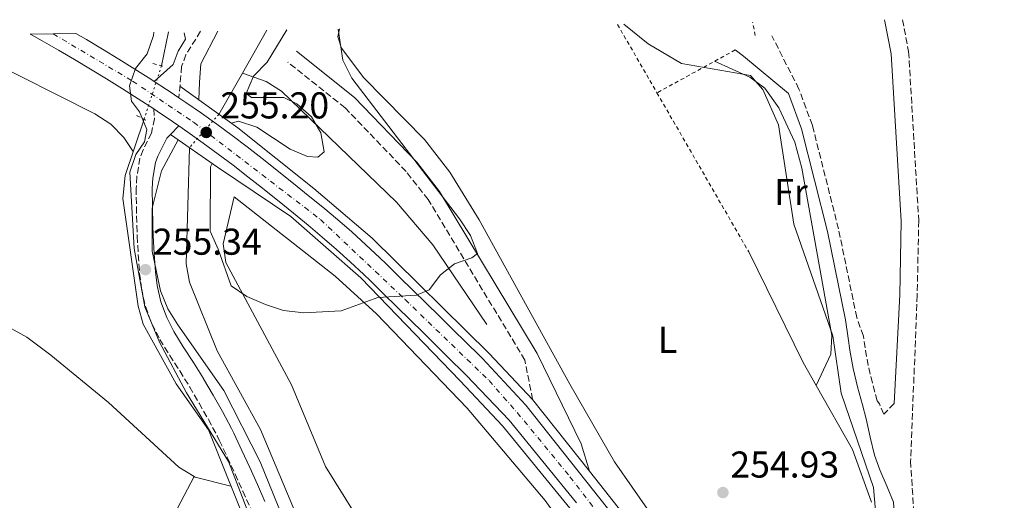
# Model space of a CAD drawing. Units: metres. Extents: x 615486 to 618981, y 4655354 to 4657724.
# Drawn here: x 618262 to 618525, y 4657588 to 4657717 of the extents above; entities that cross this region are included whole.
import ezdxf
from ezdxf.enums import TextEntityAlignment as Align

# ---------------------------------------------------------------- set-up
doc = ezdxf.new("R2010")
doc.units = ezdxf.units.M
doc.header["$MEASUREMENT"] = 0
for name, pattern in [('DGN Style 2', [1.7399219301090239, 1.043953158065414, -0.6959687720436097]), ('DGN Style 3', [2.435890702152634, 1.739921930109024, -0.6959687720436097]), ('DGN Style 4', [2.7856150101045474, 1.391937544087219, -0.6959687720436097, 0.001739921930109024, -0.6959687720436097]), ('DGN Style 5', [1.217945351076317, 0.5219765790327072, -0.6959687720436097])]:
    doc.linetypes.add(name, pattern=pattern)
for name, color, linetype, lineweight in [('Acequia sin especificar', 4, 'Continuous', 0), ('Acequia sin especificar no vista', 4, 'DGN Style 5', 0), ('Balsa-alberca', 142, 'Continuous', 0), ('Camino', 7, 'DGN Style 3', 0), ('Carretera', 9, 'Continuous', 0), ('Cauce lineal', 142, 'Continuous', 13), ('Cauce lineal no visto', 142, 'DGN Style 5', 0), ('Cota de punto acotado NO terreno', 92, 'Continuous', 0), ('Cota de punto acotado terreno', 7, 'Continuous', 0), ('Curva de nivel intermedia', 30, 'Continuous', 0), ('Eje de carretera', 7, 'DGN Style 4', 0), ('Etiqueta de uso rústico', 92, 'Continuous', 0), ('Línea blanca (vial)', 7, 'Continuous', 13), ('Línea de asfalto', 7, 'Continuous', 13), ('Línea de cambio de uso (parcela vista)', 92, 'Continuous', 0), ('Margen derecho', 7, 'Continuous', 0), ('Pontón-alcantarilla (pasos de agua)', 1, 'DGN Style 2', 0), ('Puente', 1, 'Continuous', 0), ('Punto acotado NO terreno (símbolo)', 7, 'Continuous', 0), ('Punto acotado terreno (símbolo)', 7, 'Continuous', 0), ('Verja', 7, 'DGN Style 2', 0)]:
    doc.layers.add(name, color=color, linetype=linetype, lineweight=lineweight)
doc.styles.add('Style-Arial', font='arial.ttf')

# ---------------------------------------------------------------- blocks, each defined once
blk = doc.blocks.new('5PATER')
at = {"layer": 'Balsa-alberca', "linetype": 'Continuous', "lineweight": 0}
h = blk.add_hatch(color=51, dxfattribs=at)
edge = h.paths.add_edge_path()
edge.add_ellipse((0, 0), major_axis=(-0.1095731443231308, -0.1110710700762829), ratio=0.9994222409660317, start_angle=0, end_angle=360)
blk = doc.blocks.new('5PANOT')
at = {"layer": 'Balsa-alberca', "linetype": 'Continuous', "lineweight": 0}
h = blk.add_hatch(color=1, dxfattribs=at)
edge = h.paths.add_edge_path()
edge.add_arc((0, 0), 0.1559999991919335, 0, 360)

msp = doc.modelspace()

# ---------------------------------------------------------------- linework, layer by layer
at = {"layer": 'Acequia sin especificar', "color": 4, "linetype": 'Continuous', "lineweight": 0, "elevation": 254.320000000007, "flags": 128}
msp.add_lwpolyline([(618301.5999999996, 4657713.91), (618299.7300000006, 4657704.810000001)], dxfattribs=at)
at = {"layer": 'Acequia sin especificar', "color": 4, "linetype": 'Continuous', "lineweight": 0}
for points in [[(618386.9000000004, 4657635.480000001, 254.5399999999936), (618372.4100000003, 4657656.83, 254.5399999999936), (618362.6699999999, 4657668.24, 254.5399999999936), (618331.8799999999, 4657698.039999999, 254.4900000000052), (618327.7199999997, 4657700.630000001, 253.679999999993), (618321.3899999997, 4657702.84, 251.9700000000012)], [(618328.1100000005, 4657571.100000001, 254.320000000007), (618323.6600000003, 4657578.859999999, 254.0599999999977), (618312.29, 4657607.24, 253.6300000000047), (618303.6299999999, 4657619.529999999, 254.1000000000058), (618294.7999999998, 4657635.52, 254.1000000000058), (618293.5, 4657640.359999999, 254.1000000000058), (618289.3499999996, 4657669.220000001, 254.320000000007), (618289.9699999997, 4657675.41, 254.2100000000064), (618295.0599999996, 4657690.460000001, 253.8899999999994)]]:
    msp.add_polyline3d(points, dxfattribs=at)
at = {"layer": 'Acequia sin especificar no vista', "color": 4, "linetype": 'DGN Style 5', "lineweight": 0, "extrusion": (-0.008814266661154731, -0.02708452388957678, 0.9995942863326607), "elevation": -131347.3590748815, "flags": 128}
msp.add_lwpolyline([(-853427.5336222594, 4618540.682294935), (-853427.5336222596, 4618525.585397903)], dxfattribs=at)
at = {"layer": 'Camino', "color": 7, "linetype": 'DGN Style 3', "lineweight": 0, "elevation": 255.2400000000053, "flags": 128}
msp.add_lwpolyline([(618306.1499999969, 4657711.940000002), (618305.7399999979, 4657713.980000001)], dxfattribs=at)
at = {"layer": 'Camino', "color": 7, "linetype": 'DGN Style 3', "lineweight": 0}
for points in [[(618498.1800000003, 4657717.170000002, 256.9199999999984), (618499.8399999988, 4657708.620000003, 256.7400000000051), (618502.5399999989, 4657663.289999999, 256.5200000000041), (618502.1400000011, 4657643.290000001, 256.5200000000041), (618500.3599999996, 4657598.820000002, 255.8800000000046), (618501.8399999993, 4657575.039999999, 255.8800000000046), (618503.2099999995, 4657527.399999999, 255.3300000000018), (618505.3500000008, 4657518.350000003, 255.0200000000041), (618516.1199999999, 4657488.370000003, 254.929999999993), (618519.3799999988, 4657474.649999999, 255.0200000000041), (618518.7899999986, 4657469.149999999, 255.0200000000041), (618514.7699999998, 4657458.350000001, 255.0200000000041), (618513.27, 4657455.700000001, 255.0200000000041), (618507.100000001, 4657449.04, 254.2299999999959)], [(618310.1599999992, 4657714.050000002, 255.4700000000012), (618306.2899999977, 4657707.750000001, 255.4700000000012), (618305.120000001, 4657704.61, 255.4700000000012), (618304.3900000001, 4657696.210000001, 255.2400000000053)], [(618495.9499999996, 4657614.230000001, 256), (618493.2199999982, 4657611.420000002, 255.9600000000065), (618492.0100000012, 4657614.149999999, 255.929999999993), (618491.4300000002, 4657614.969999999, 255.929999999993), (618490.1499999971, 4657619.780000002, 255.929999999993), (618489.0199999983, 4657624.470000001, 255.929999999993), (618488.1700000011, 4657629.190000001, 255.929999999993), (618487.7300000008, 4657632.340000001, 256.0399999999935), (618485.9299999992, 4657637.330000003, 256.3600000000007), (618481.07, 4657661.050000002, 256.1399999999995), (618474.0599999982, 4657688.820000002, 256.75), (618470.4699999986, 4657698.56, 256.6300000000047), (618463.1799999997, 4657712.880000001, 255.929999999993)], [(618399.1299999983, 4657615.350000003, 255.0800000000019), (618397.0399999984, 4657625.91, 255.1600000000035), (618371.1399999993, 4657668.960000002, 255.0800000000019), (618365.2499999995, 4657676.489999999, 255.070000000007), (618348.9100000004, 4657693.530000002, 255.25), (618333.5700000003, 4657705.760000002, 255.2899999999937)], [(618297.6599999999, 4657693.250000001, 255.2299999999959), (618297.8599999989, 4657690.600000002, 254.8099999999977), (618297.0499999998, 4657686.780000003, 255.2299999999959), (618294.829999998, 4657682.29, 255.2299999999959), (618293.9699999974, 4657680.07, 255.2299999999959), (618293.1200000005, 4657675.120000003, 255.2299999999959), (618292.9699999985, 4657671.980000001, 255.2299999999959), (618293.0100000007, 4657666.980000001, 255.2299999999959), (618293.1400000004, 4657661.980000001, 255.2299999999959), (618293.25, 4657659.120000003, 255.2299999999959), (618293.5000000002, 4657654.13, 255.2299999999959), (618293.879999998, 4657649.149999999, 255.2299999999959), (618294.3399999985, 4657645.160000001, 255.2299999999959), (618295.4200000003, 4657640.270000001, 255.3500000000058), (618297.1900000006, 4657635.57, 255.5599999999977), (618299.3000000005, 4657631.450000001, 255.6600000000035), (618301.9200000025, 4657627.170000004, 255.6600000000035), (618304.6400000004, 4657622.989999998, 255.6600000000035), (618307.2600000025, 4657618.739999999, 255.6600000000035), (618307.2899999992, 4657618.680000002, 255.6600000000035), (618309.7999999992, 4657614.36, 255.6600000000035), (618312.2800000003, 4657610.010000004, 255.6600000000035), (618314.6299999994, 4657605.600000003, 255.6600000000035), (618315.2199999974, 4657604.410000003, 255.6600000000035), (618317.3599999986, 4657599.890000002, 255.6399999999996), (618319.4400000018, 4657595.340000002, 255.5899999999966), (618321.4800000002, 4657590.780000002, 255.5299999999988), (618323.5299999999, 4657586.220000001, 255.4600000000063)]]:
    msp.add_polyline3d(points, dxfattribs=at)
at = {"layer": 'Carretera', "color": 9, "linetype": 'Continuous', "lineweight": 0}
msp.add_polyline3d([(618410.8900000004, 4657587.609999999, 255.2400000000052), (618392.820000001, 4657609.830000003, 255.0200000000041), (618381.3700000002, 4657621.899999999, 255.2400000000052), (618380.5599999989, 4657622.690000001, 255.2400000000052), (618377.0000000005, 4657626.190000001, 255.2400000000052), (618373.4299999987, 4657629.7, 255.2400000000052), (618369.859999999, 4657633.2, 255.2400000000052), (618366.3000000007, 4657636.710000002, 255.2400000000052), (618362.730000001, 4657640.21, 255.2400000000052), (618359.1599999992, 4657643.71, 255.2400000000052), (618355.6000000008, 4657647.220000001, 255.2400000000052), (618353.9400000023, 4657648.830000001, 255.2400000000052), (618350.29, 4657652.239999998, 255.2400000000052), (618346.5799999974, 4657655.580000001, 255.2400000000052), (618342.7999999999, 4657658.86, 255.2400000000052), (618338.9699999989, 4657662.080000001, 255.2400000000052), (618335.1099999987, 4657665.260000002, 255.2400000000052), (618331.2199999995, 4657668.410000001, 255.2400000000052), (618327.3099999978, 4657671.550000002, 255.2400000000052), (618326.7899999993, 4657671.960000001, 255.2400000000052), (618322.870000001, 4657675.069999999, 255.2400000000052), (618318.9100000003, 4657678.120000001, 255.2400000000052), (618314.9099999993, 4657681.13, 255.2400000000052), (618310.8799999993, 4657684.080000003, 255.2400000000052), (618306.8200000002, 4657686.989999998, 255.2400000000052), (618304.329999998, 4657688.719999998, 255.2400000000052), (618302.710000002, 4657689.84, 255.2400000000052), (618298.5599999991, 4657692.649999999, 255.2400000000052), (618297.6600000004, 4657693.250000001, 255.2299999999959), (618293.4699999995, 4657695.989999998, 255.2200000000012), (618289.2499999994, 4657698.670000001, 255.1999999999971), (618285.0100000015, 4657701.319999999, 255.1699999999983), (618280.7399999979, 4657703.920000002, 255.1399999999994), (618276.4499999986, 4657706.480000001, 255.1000000000058), (618272.129999998, 4657709, 255.0599999999977), (618267.7899999995, 4657711.489999998, 255.0200000000041), (618265.730000001, 4657712.660000001, 255), (618264.6000000021, 4657713.300000001, 254.9900000000052), (618276.7600000015, 4657713.499999999, 255.070000000007), (618279.6099999992, 4657711.830000003, 255.1000000000058), (618283.9499999998, 4657709.239999999, 255.1399999999994), (618288.2700000005, 4657706.61, 255.1699999999983), (618292.5700000009, 4657703.940000001, 255.1999999999971), (618296.8400000001, 4657701.21, 255.2200000000012), (618297.7499999999, 4657700.609999998, 255.2299999999959), (618301.079999998, 4657698.440000001, 255.2299999999959), (618302.0199999991, 4657697.809999999, 255.2400000000052), (618304.3900000006, 4657696.21, 255.2400000000052), (618306.2199999989, 4657694.970000001, 255.2400000000052), (618310.3999999987, 4657692.07, 255.2400000000052), (618314.5300000015, 4657689.12, 255.2400000000052), (618318.620000002, 4657686.12, 255.2400000000052), (618322.6799999988, 4657683.069999999, 255.2400000000052), (618326.690000001, 4657679.969999999, 255.2400000000052), (618330.6600000006, 4657676.830000001, 255.2400000000052), (618331.1999999994, 4657676.399999998, 255.2400000000052), (618335.1200000021, 4657673.25, 255.2400000000052), (618339.0399999982, 4657670.069999999, 255.2400000000052), (618342.9499999997, 4657666.86, 255.2400000000052), (618346.839999999, 4657663.59, 255.2400000000052), (618350.6900000023, 4657660.250000001, 255.2400000000052), (618354.500000001, 4657656.830000003, 255.2400000000052), (618358.2299999994, 4657653.330000003, 255.2400000000052), (618359.9400000015, 4657651.670000002, 255.2400000000052), (618363.52, 4657648.149999999, 255.2400000000052), (618367.0899999996, 4657644.649999999, 255.2400000000052), (618370.6599999992, 4657641.140000001, 255.2400000000052), (618374.2199999999, 4657637.640000002, 255.2400000000052), (618377.7899999995, 4657634.129999998, 255.2400000000052), (618381.359999999, 4657630.63, 255.2400000000052), (618384.9200000019, 4657627.13, 255.2400000000052), (618385.730000001, 4657626.330000003, 255.2400000000052), (618397.3299999972, 4657613.780000002, 255.0200000000041), (618433.1700000028, 4657568.489999998, 255.0200000000041)], dxfattribs=at)
at = {"layer": 'Cauce lineal', "color": 142, "linetype": 'Continuous', "lineweight": 13, "extrusion": (-0.01417490833125217, -0.02494697169576963, 0.9995882755299861), "elevation": -124708.363681503, "flags": 128}
msp.add_lwpolyline([(-1763410.441243753, 4353327.910763779), (-1763410.441243753, 4353314.667044513)], dxfattribs=at)
at = {"layer": 'Cauce lineal', "color": 142, "linetype": 'Continuous', "lineweight": 13, "extrusion": (-0.01397818544577267, -0.02463460114803815, 0.99959879289539), "elevation": -123131.7938761466, "flags": 128}
msp.add_lwpolyline([(-1760838.886414561, 4354400.317838456), (-1760838.886414561, 4354387.60780305)], dxfattribs=at)
at = {"layer": 'Cauce lineal', "color": 142, "linetype": 'Continuous', "lineweight": 13}
msp.add_polyline3d([(618307.2100000001, 4657682.84, 251.6100000000006), (618306.3499999996, 4657651.689999999, 251.6100000000006), (618307.2000000002, 4657646.76, 251.820000000007), (618314.6799999997, 4657628.4, 251.820000000007), (618326.2300000006, 4657607.26, 251.8300000000018), (618338.3899999997, 4657578.359999999, 251.6100000000006), (618343.1600000003, 4657571.189999999, 251.3899999999994), (618352.4600000001, 4657563.82, 251.179999999993), (618371.0800000001, 4657549.350000001, 251.3899999999994), (618390.1799999997, 4657533.51, 251.3899999999994), (618406.1600000003, 4657519.689999999, 251.3899999999994), (618419.0599999996, 4657508.949999999, 251.820000000007), (618427.9900000002, 4657499.180000001, 251.6100000000006), (618429.1100000005, 4657494.32, 251.179999999993), (618428.2300000006, 4657486.600000001, 250.320000000007), (618426.5599999996, 4657479.180000001, 250.320000000007), (618422.0700000003, 4657468.41, 250.5399999999936), (618417.7300000006, 4657461.109999999, 250.5399999999936), (618415.4800000006, 4657452.640000001, 250.5399999999936)], dxfattribs=at)
at = {"layer": 'Cauce lineal no visto', "color": 142, "linetype": 'DGN Style 5', "lineweight": 0, "elevation": 251.6100000000006, "flags": 128}
msp.add_lwpolyline([(618315.1200000001, 4657691.789999999), (618307.2100000001, 4657682.84)], dxfattribs=at)
at = {"layer": 'Curva de nivel intermedia', "color": 30, "linetype": 'Continuous', "lineweight": 0, "elevation": 255, "flags": 128}
for points in [[(618531.6800000012, 4657417.91), (618512.9300000002, 4657448.83), (618512.8299999996, 4657453.05), (618514.5500000007, 4657457.04), (618517.9500000004, 4657460.890000001), (618519.8800000016, 4657465.5), (618520.0000000001, 4657470.609999999), (618518.3700000007, 4657474.970000001), (618512.1900000004, 4657481.329999999), (618509.1700000007, 4657485.689999998), (618491.1100000005, 4657528.930000001), (618487.3799999999, 4657549.09), (618488.0000000013, 4657559.46), (618491.3300000017, 4657581.249999999), (618490.4700000011, 4657591.73), (618481.7500000016, 4657617.05), (618479.5400000011, 4657632.430000001), (618469.1200000007, 4657662.390000001), (618465.0000000013, 4657688.970000001), (618460.7900000003, 4657698.49), (618457.4500000008, 4657702.21), (618439.0000000016, 4657705.42), (618430.1100000001, 4657710.65), (618423.5200000008, 4657715.930000001)], [(618297.7000000002, 4657713.849999999), (618297.5500000004, 4657712.930000001), (618295.9099999998, 4657708.029999998), (618292.7300000014, 4657704.09), (618291.1700000013, 4657699.449999999), (618291.6699999997, 4657695.350000001), (618293.8600000001, 4657692.449999999), (618295.8099999992, 4657687.720000001), (618295.2200000014, 4657684.390000002), (618292.880000001, 4657681.039999999), (618291.2500000016, 4657676.3), (618292.3700000015, 4657655.779999998), (618295.2599999993, 4657640.17), (618299.2200000001, 4657630.710000001), (618306.3900000006, 4657617.159999999), (618317.6700000016, 4657598.730000001), (618325.1600000015, 4657579.36)], [(618309.7300000021, 4657695.659999998), (618309.8700000008, 4657700.46), (618310.2300000006, 4657705.289999999), (618314.8600000018, 4657714.13)], [(618313.3399999997, 4657678.59), (618312.8300000001, 4657677.720000002), (618312.7499999997, 4657660.510000001), (618314.8799999999, 4657655.609999998), (618318.3900000014, 4657645.789999999), (618322.5800000001, 4657642.92), (618327.550000001, 4657640.800000001), (618332.4400000017, 4657639.23), (618337.8700000008, 4657638.599999999), (618347.88, 4657639.130000001), (618357.7100000003, 4657642.689999999), (618368.0500000003, 4657643.279999999), (618371.440000001, 4657644.759999999), (618374.4699999997, 4657648.74), (618378.1800000002, 4657651.739999999), (618382.8800000007, 4657653.279999999), (618384.3300000014, 4657654.48), (618382.4500000017, 4657659.33), (618379.5599999992, 4657663.81), (618350.7300000021, 4657701.529999998), (618348.2900000013, 4657706.289999999), (618347.0100000005, 4657714.66)], [(618333.3400000001, 4657714.439999999), (618328.0400000005, 4657705.750000001), (618324.3900000005, 4657701.98), (618322.380000001, 4657697.369999998), (618323.8600000008, 4657696.340000001), (618332.4800000018, 4657696.32), (618335.9400000019, 4657694.619999999), (618339.9200000005, 4657691.119999999), (618342.4300000007, 4657686.800000001), (618343.2599999999, 4657681.760000001), (618341.5600000012, 4657680.350000001), (618338.8200000008, 4657680.48), (618334.2099999996, 4657682.410000001), (618325.28, 4657688.359999998), (618320.3499999993, 4657689.98), (618318.4200000003, 4657689.429999999)], [(618336.0200000001, 4657574.42), (618326.1600000008, 4657598.640000001), (618316.4600000001, 4657617.73), (618304.0700000004, 4657635.390000001), (618301.4000000017, 4657639.619999998), (618299.4300000002, 4657644.429999999), (618297.2599999999, 4657655.079999999), (618297.2400000021, 4657666.630000001), (618299.7499999999, 4657676.600000001), (618304.2000000001, 4657684.930000001)]]:
    msp.add_lwpolyline(points, dxfattribs=at)
at = {"layer": 'Eje de carretera', "color": 7, "linetype": 'DGN Style 4', "lineweight": 0}
msp.add_polyline3d([(618270.6799999991, 4657713.399999999, 255.0299999999989), (618291.9800000003, 4657700.710000004, 255.070000000007), (618308.3199999996, 4657689.690000003, 255.2400000000053), (618342.3199999989, 4657663.590000001, 255.2400000000053), (618364.9600000012, 4657642.160000003, 255.1199999999954), (618387.4699999974, 4657620.390000002, 255.1699999999983), (618395.0300000012, 4657611.810000001, 255.0200000000041), (618409.1199999995, 4657594.649999999, 255.1000000000059), (618419.9200000021, 4657580.600000002, 255.1199999999954), (618430.5399999992, 4657566.970000001, 255.0200000000041), (618438.6799999997, 4657554.940000003, 254.8099999999977), (618448.5199999991, 4657539.790000001, 254.4400000000023), (618457.5200000001, 4657523.720000001, 254.6999999999972), (618469.6000000013, 4657502.95, 254.6900000000023), (618482.980000001, 4657479.730000001, 254.5099999999948), (618502.2500000005, 4657446.510000002, 254.2400000000054), (618508.4100000008, 4657436.390000001, 254.1699999999984), (618516.7600000014, 4657423.13, 254.1699999999984), (618524.4699999982, 4657411.320000002, 254.1699999999984), (618535.4600000009, 4657394.66, 254.1699999999984)], dxfattribs=at)
at = {"layer": 'Línea blanca (vial)', "color": 7, "linetype": 'Continuous', "lineweight": 13}
for points in [[(618264.6000000016, 4657713.300000001, 254.9900000000054), (618265.7300000006, 4657712.660000003, 255), (618267.789999999, 4657711.489999998, 255.0200000000041), (618272.1299999976, 4657709, 255.0599999999976), (618276.4499999981, 4657706.480000001, 255.1000000000059), (618280.7399999974, 4657703.920000002, 255.1399999999994), (618285.010000001, 4657701.32, 255.1699999999983), (618289.249999999, 4657698.670000002, 255.199999999997), (618293.469999999, 4657695.989999999, 255.2200000000013), (618297.6599999999, 4657693.250000001, 255.2299999999959)], [(618276.7600000009, 4657713.5, 255.070000000007), (618279.6099999987, 4657711.830000003, 255.1000000000059), (618283.9499999994, 4657709.239999999, 255.1399999999994), (618288.27, 4657706.610000002, 255.1699999999983), (618292.5700000004, 4657703.940000002, 255.199999999997), (618296.8399999996, 4657701.210000001, 255.2200000000013), (618297.7499999994, 4657700.609999999, 255.2299999999959)], [(618297.7499999994, 4657700.609999999, 255.2299999999959), (618301.0799999975, 4657698.440000001, 255.2299999999959), (618302.0199999987, 4657697.809999999, 255.2400000000053), (618304.3900000001, 4657696.210000001, 255.2400000000053)], [(618304.3900000001, 4657696.210000001, 255.2400000000053), (618306.2199999985, 4657694.970000001, 255.2400000000053), (618310.3999999983, 4657692.070000002, 255.2400000000053), (618314.5300000011, 4657689.120000001, 255.2400000000053), (618318.6200000015, 4657686.120000001, 255.2400000000053), (618322.6799999983, 4657683.07, 255.2400000000053), (618326.6900000004, 4657679.970000001, 255.2400000000053), (618330.6600000003, 4657676.830000003, 255.2400000000053), (618331.1999999988, 4657676.399999999, 255.2400000000053), (618335.1200000015, 4657673.250000001, 255.2400000000053), (618339.0399999977, 4657670.07, 255.2400000000053), (618342.9499999993, 4657666.86, 255.2400000000053), (618346.8399999985, 4657663.590000001, 255.2400000000053), (618350.6900000018, 4657660.250000001, 255.2400000000053), (618354.5000000006, 4657656.830000004, 255.2400000000053), (618358.2299999989, 4657653.330000003, 255.2400000000053), (618359.940000001, 4657651.670000004, 255.2400000000053), (618363.5199999996, 4657648.149999999, 255.2400000000053), (618367.0899999992, 4657644.649999999, 255.2400000000053), (618370.6599999988, 4657641.140000001, 255.2400000000053), (618374.2199999995, 4657637.640000002, 255.2400000000053), (618377.789999999, 4657634.13, 255.2400000000053), (618381.3599999986, 4657630.630000001, 255.2400000000053), (618384.9200000014, 4657627.13, 255.2400000000053), (618385.7300000006, 4657626.330000003, 255.2400000000053), (618397.3299999967, 4657613.780000002, 255.0200000000041), (618433.1700000024, 4657568.489999998, 255.0200000000041)], [(618297.6599999999, 4657693.250000001, 255.2299999999959), (618298.5599999985, 4657692.65, 255.2400000000053), (618302.7100000015, 4657689.840000001, 255.2400000000053), (618304.3299999975, 4657688.719999999, 255.2400000000053)], [(618304.3299999975, 4657688.719999999, 255.2400000000053), (618306.8199999997, 4657686.989999998, 255.2400000000053), (618310.8799999988, 4657684.080000003, 255.2400000000053), (618314.9099999989, 4657681.13, 255.2400000000053), (618318.9099999998, 4657678.120000001, 255.2400000000053), (618322.8700000006, 4657675.07, 255.2400000000053), (618326.7899999989, 4657671.960000001, 255.2400000000053), (618327.3099999975, 4657671.550000003, 255.2400000000053), (618331.2199999989, 4657668.410000003, 255.2400000000053), (618335.1099999984, 4657665.260000003, 255.2400000000053), (618338.9699999985, 4657662.080000003, 255.2400000000053), (618342.7999999995, 4657658.860000002, 255.2400000000053), (618346.5799999969, 4657655.580000003, 255.2400000000053), (618350.2899999997, 4657652.239999998, 255.2400000000053), (618353.9400000018, 4657648.830000003, 255.2400000000053), (618355.6000000003, 4657647.220000001, 255.2400000000053), (618359.1599999988, 4657643.710000001, 255.2400000000053), (618362.7300000006, 4657640.210000001, 255.2400000000053), (618366.3000000002, 4657636.710000004, 255.2400000000053), (618369.8599999985, 4657633.200000001, 255.2400000000053), (618373.4299999981, 4657629.700000001, 255.2400000000053), (618377, 4657626.190000001, 255.2400000000053), (618380.5599999984, 4657622.690000001, 255.2400000000053), (618381.3699999996, 4657621.9, 255.2400000000053), (618392.8200000006, 4657609.830000003, 255.0200000000041), (618410.8899999998, 4657587.61, 255.2400000000053)]]:
    msp.add_polyline3d(points, dxfattribs=at)
at = {"layer": 'Línea de asfalto', "color": 7, "linetype": 'Continuous', "lineweight": 13, "elevation": 255.0200000000041, "flags": 128}
msp.add_lwpolyline([(618399.1299999983, 4657615.350000003), (618414.3599999987, 4657596.11)], dxfattribs=at)
at = {"layer": 'Línea de asfalto', "color": 7, "linetype": 'Continuous', "lineweight": 13}
for points in [[(618320.1799999995, 4657688.170000004, 255.2400000000053), (618340.5699999987, 4657671.95, 255.2400000000053), (618356.1299999978, 4657658.61, 255.2400000000053), (618387.4499999994, 4657627.66, 255.2400000000053), (618399.1299999983, 4657615.350000003, 255.0200000000041)], [(618314.769999998, 4657677.600000002, 255.2400000000053), (618334.3799999995, 4657664.370000003, 255.2400000000053), (618353.1399999994, 4657647.989999999, 255.2400000000053), (618379.7100000012, 4657620.309999999, 255.2400000000053), (618391.0899999982, 4657608.31, 255.0200000000041), (618409.079999997, 4657586.190000003, 255.2400000000053), (618426.420000002, 4657563.670000004, 255.0200000000041), (618441.7799999999, 4657540.420000004, 254.3800000000048), (618456.8399999985, 4657514.11, 254.8099999999977), (618503.2099999995, 4657434.5, 254.1699999999984), (618524.8099999981, 4657401.039999999, 254.1699999999984)], [(618414.3599999987, 4657596.11, 255.0200000000041), (618435.109999998, 4657569.890000002, 255.0200000000041), (618450.8700000005, 4657546.02, 254.3800000000048), (618466.0899999999, 4657519.460000002, 254.8099999999977), (618501.550000001, 4657458.56, 254.3099999999978)]]:
    msp.add_polyline3d(points, dxfattribs=at)
at = {"layer": 'Línea de cambio de uso (parcela vista)', "color": 92, "linetype": 'Continuous', "lineweight": 0, "flags": 128}
for points, elevation in [([(618453.4000000004, 4657709.07), (618455.5800000001, 4657707.390000001)], 255.929999999993), ([(618475.0921999998, 4657619.094799999), (618475.0899999999, 4657619.09)], 254.6900000000023)]:
    msp.add_lwpolyline(points, dxfattribs=dict(at, elevation=elevation))
at = {"layer": 'Línea de cambio de uso (parcela vista)', "color": 92, "linetype": 'Continuous', "lineweight": 0, "extrusion": (-0.1053564268039405, -0.06754008583127692, 0.9921382767220555), "elevation": -379483.5025379417, "flags": 128}
msp.add_lwpolyline([(-3587302.393703023, 3010511.741263384), (-3587309.427221504, 3010512.140795217), (-3587342.329271202, 3010515.896394447)], dxfattribs=at)
at = {"layer": 'Línea de cambio de uso (parcela vista)', "color": 92, "linetype": 'Continuous', "lineweight": 0, "extrusion": (0.1132725383648006, 0.1856447949007604, 0.9760662591128993), "elevation": 934944.0059186458, "flags": 128}
msp.add_lwpolyline([(1898116.257893916, -4195058.565458524), (1898125.723766529, -4195055.576586549), (1898126.051303579, -4195055.57658655)], dxfattribs=at)
at = {"layer": 'Línea de cambio de uso (parcela vista)', "color": 92, "linetype": 'Continuous', "lineweight": 0}
for points in [[(618347.4400000004, 4657714.67, 254.6000000000058), (618346.9699999997, 4657712.609999999, 254.5299999999988), (618347.9199999999, 4657709.57, 254.4799999999959), (618353.9400000004, 4657701.59, 254.5899999999965), (618370.2100000001, 4657685, 254.8500000000058), (618376.9900000002, 4657676.300000001, 254.9100000000035), (618384.7999999998, 4657663.5, 254.7100000000064), (618409.1200000001, 4657619.449999999, 254.9100000000035), (618421.0700000003, 4657598.640000001, 254.6900000000023), (618461.1600000003, 4657541.100000001, 254.6900000000023)], [(618241.3899999997, 4657712.91, 253.8300000000018), (618251.7300000006, 4657707.16, 253.8300000000018), (618281.8799999999, 4657691.91, 254.2599999999948), (618286.1600000003, 4657689.189999999, 254.5), (618289.6399999997, 4657685.609999999, 254.4900000000052), (618292.1399999997, 4657681.83, 254.070000000007)], [(618447.8799999999, 4657706.039999999, 254.4799999999959), (618457.3200000003, 4657701.76, 254.2700000000041), (618461.3300000001, 4657698.83, 254.3099999999977), (618465.0899999999, 4657693.5, 254.4799999999959), (618469.3200000003, 4657684.32, 254.6399999999994), (618471.2199999997, 4657677.380000001, 254.6900000000023), (618479.2800000003, 4657632.5, 254.6900000000023), (618479.0099999999, 4657627.449999999, 254.6900000000023), (618475.0921999998, 4657619.094799999, 254.6900000000023)], [(618436.75, 4657461.939999999, 253.7299999999959), (618438.7100000001, 4657472.029999999, 253.3999999999942), (618438.5099999999, 4657496.050000001, 253.8600000000006), (618437.9299999997, 4657499.210000001, 253.9199999999983), (618430.4500000002, 4657515.59, 253.8600000000006), (618424.2000000002, 4657522.51, 253.7100000000064), (618398.5999999996, 4657543.779999999, 254.3500000000058), (618381.8200000003, 4657556.300000001, 254.9900000000052), (618366.3899999997, 4657569.02, 255.0099999999948), (618357.7300000006, 4657577.289999999, 254.7599999999948), (618351.6100000005, 4657584.619999999, 254.5599999999977), (618343.6799999997, 4657597.359999999, 254.7599999999948), (618334.5899999999, 4657619.230000001, 254.5599999999977), (618316.9400000004, 4657652.09, 254.9900000000052), (618316.2400000002, 4657657.029999999, 255.2799999999988), (618319.2300000006, 4657669.710000001, 254.9499999999971), (618346.2699999996, 4657648.4, 254.9199999999983), (618357.3200000003, 4657638.27, 254.6399999999994), (618381.6299999999, 4657613, 254.3000000000029), (618402.4699999997, 4657588.220000001, 254.2599999999948), (618423.8799999999, 4657558.439999999, 254.0899999999965), (618470.75, 4657484.59, 253.8800000000047), (618490.5700000003, 4657450.359999999, 253.8800000000047), (618505.2704999996, 4657420.520199999, 253.1563000000024)], [(618308.4604000002, 4657594.730599999, 254.5099999999948), (618304.4000000004, 4657597.220000001, 254.5099999999948), (618285.5199999996, 4657614.560000001, 254.5), (618270.0700000003, 4657627.230000001, 254.2899999999936), (618263.7000000002, 4657632.02, 254.2899999999936), (618253.5800000001, 4657637.600000001, 254.2899999999936), (618248.5800000001, 4657638.180000001, 254.2899999999936), (618242.4910000004, 4657636.2163, 254.2899999999936)], [(618489.9199999999, 4657587.810000001, 254.6900000000023), (618484.79, 4657601.91, 254.679999999993), (618475.0921999998, 4657619.094799999, 254.820000000007)], [(618308.4604000002, 4657594.730599999, 254.5099999999948), (618285.0599999996, 4657550.17, 253.8699999999953), (618275.4199999999, 4657527.029999999, 252.6300000000047), (618268.5999999996, 4657513.449999999, 253.679999999993)]]:
    msp.add_polyline3d(points, dxfattribs=at)
at = {"layer": 'Margen derecho', "color": 7, "linetype": 'Continuous', "lineweight": 0}
for points in [[(618493.4200000016, 4657717.09, 256.929999999993), (618495.1799999984, 4657708.030000003, 256.7400000000051), (618497.8500000017, 4657663.190000002, 256.5200000000041), (618497.4600000005, 4657643.390000002, 256.5200000000041), (618495.9499999996, 4657614.230000001, 256)], [(618306.1499999969, 4657711.940000002, 255.2400000000053), (618304.199999998, 4657708.760000002, 255.4700000000012), (618302.839999999, 4657705.120000003, 255.4700000000012), (618297.7499999994, 4657700.609999999, 255.2400000000053)], [(618414.3599999987, 4657596.11, 255.0800000000019), (618412.129999998, 4657603.480000002, 255.3500000000058), (618400.3299999986, 4657627.7, 255.1600000000035), (618374.2300000006, 4657671.080000003, 255.0800000000019), (618368.079999997, 4657678.940000001, 255.070000000007), (618351.4299999995, 4657696.300000003, 255.25), (618335.8999999972, 4657708.690000002, 255.2899999999937)], [(618501.550000001, 4657458.56, 254.2299999999959), (618510.0399999979, 4657460.550000001, 255.0200000000041), (618513.6900000002, 4657470.350000002, 255.0200000000041), (618514.1099999984, 4657474.32, 255.0200000000041), (618511.1199999999, 4657486.890000001, 254.929999999993), (618500.3599999996, 4657516.859999999, 255.0200000000041), (618498.0199999993, 4657526.719999999, 255.3300000000018), (618496.6400000004, 4657574.800000003, 255.8800000000046), (618495.8299999966, 4657587.84, 255.6600000000035), (618494.0799999987, 4657591.91, 255.7899999999936), (618492.1000000006, 4657596.500000002, 255.929999999993), (618490.7300000006, 4657600.390000001, 255.9900000000054), (618489.5300000003, 4657605.260000002, 255.9600000000065), (618488.4299999982, 4657610.149999999, 255.929999999993), (618487.4499999991, 4657613.920000004, 255.929999999993), (618486.1599999995, 4657618.770000001, 255.929999999993), (618484.9899999984, 4657623.63, 255.929999999993), (618484.11, 4657628.540000001, 255.929999999993), (618483.6600000005, 4657631.780000002, 256.0399999999935), (618482.9699999976, 4657636.730000001, 256.3600000000007), (618478.1299999985, 4657660.38, 256.1399999999995), (618471.1700000004, 4657687.920000004, 256.75), (618467.6999999991, 4657697.34, 256.6300000000047), (618455.5799999977, 4657707.390000002, 255.929999999993)], [(618304.3299999975, 4657688.719999999, 255.2299999999959), (618302.109577372, 4657686.380401245, 255.2299999999959), (618301.1400000001, 4657685.360000002, 255.2299999999959), (618298.7699999987, 4657680.56, 255.2299999999959), (618298.1299999993, 4657678.91, 255.2299999999959), (618297.3999999985, 4657674.65, 255.2299999999959), (618297.2699999989, 4657671.890000002, 255.2299999999959), (618297.3099999991, 4657667.050000001, 255.2299999999959), (618297.4400000009, 4657662.120000003, 255.2299999999959), (618297.5399999992, 4657659.310000001, 255.2299999999959), (618297.7800000006, 4657654.399999999, 255.2299999999959), (618298.1600000006, 4657649.560000001, 255.2299999999959), (618298.5799999987, 4657645.870000003, 255.2299999999959), (618299.550000001, 4657641.489999999, 255.3500000000058), (618301.12, 4657637.31, 255.5599999999977), (618303.0500000013, 4657633.559999999, 255.6600000000035), (618305.5599999991, 4657629.460000002, 255.6600000000035), (618308.2800000015, 4657625.280000002, 255.6600000000035), (618310.9400000013, 4657620.95, 255.6600000000035), (618310.9999999995, 4657620.850000001, 255.6600000000035), (618313.5299999998, 4657616.5, 255.6600000000035), (618316.050000001, 4657612.09, 255.6600000000035), (618318.4600000005, 4657607.559999999, 255.6600000000035), (618319.0899999987, 4657606.280000003, 255.6600000000035), (618321.2600000012, 4657601.7, 255.6399999999996), (618323.3500000011, 4657597.120000001, 255.5899999999966), (618325.3999999985, 4657592.540000001, 255.5299999999988), (618327.4499999982, 4657587.980000001, 255.4600000000063)]]:
    msp.add_polyline3d(points, dxfattribs=at)
at = {"layer": 'Pontón-alcantarilla (pasos de agua)', "color": 1, "linetype": 'DGN Style 2', "lineweight": 0, "elevation": 254.9600000000064, "flags": 128}
for points in [[(618297.4199999999, 4657705.390000001), (618300.2400000002, 4657704.689999999)], [(618293.0499999998, 4657691.460000001), (618296.1299999999, 4657689.92)]]:
    msp.add_lwpolyline(points, dxfattribs=at)
at = {"layer": 'Puente', "color": 1, "linetype": 'Continuous', "lineweight": 0, "elevation": 255.2400000000052, "flags": 128}
for points in [[(618320.1799999997, 4657688.17), (618304.6600000003, 4657699.300000001)], [(618302.1096000001, 4657686.3804), (618314.7699999996, 4657677.600000001)]]:
    msp.add_lwpolyline(points, dxfattribs=at)
at = {"layer": 'Verja', "color": 7, "linetype": 'DGN Style 2', "lineweight": 0, "extrusion": (0.001651469162958151, -0.002861610872222743, 0.9999945419015146), "elevation": -12051.71723900728, "flags": 128}
msp.add_lwpolyline([(618420.5846313074, 4657700.483241908), (618431.1747324701, 4657682.133166775)], dxfattribs=at)
at = {"layer": 'Verja', "color": 7, "linetype": 'DGN Style 2', "lineweight": 0, "extrusion": (0.005202527301733681, -0.02675585468733997, 0.9996284599538093), "elevation": -121146.8063664826, "flags": 128}
msp.add_lwpolyline([(1496104.710337766, 4452389.797582996), (1496104.710337766, 4452393.466370261)], dxfattribs=at)
at = {"layer": 'Verja', "color": 7, "linetype": 'DGN Style 2', "lineweight": 0, "extrusion": (-0.008060746486607729, -0.004430333946544426, 0.9999576973588437), "elevation": -25364.00352394969, "flags": 128}
msp.add_lwpolyline([(618435.3739546596, 4657642.40899242), (618414.4128622469, 4657630.888879362)], dxfattribs=at)
at = {"layer": 'Verja', "color": 7, "linetype": 'DGN Style 2', "lineweight": 0, "extrusion": (0.001421812231416177, -0.002465747626545533, 0.9999959492611061), "elevation": -10349.93290646567, "flags": 128}
msp.add_lwpolyline([(618431.4516541347, 4657686.188858604), (618456.0218283535, 4657643.57872907)], dxfattribs=at)

# ---------------------------------------------------------------- block references
at = {"layer": 'Punto acotado NO terreno (símbolo)', "color": 7, "linetype": 'Continuous', "lineweight": 0, "xscale": 10, "yscale": 10, "zscale": 10}
msp.add_blockref('5PANOT', (618311.7199999993, 4657686.940000001, 255.1999999999975), dxfattribs=at)
at = {"layer": 'Punto acotado terreno (símbolo)', "color": 7, "linetype": 'Continuous', "lineweight": 0, "xscale": 10, "yscale": 10, "zscale": 10}
for p in [(618295.4299999992, 4657650.149999999, 255.339999999997), (618450.1000000016, 4657590.399999999, 254.9299999999935)]:
    msp.add_blockref('5PATER', p, dxfattribs=at)

# ---------------------------------------------------------------- texts
at = {"layer": 'Cota de punto acotado NO terreno', "color": 92, "linetype": 'Continuous', "lineweight": 0, "style": 'Style-Arial'}
msp.add_text('255.20', height=7.000000000000002, dxfattribs=at).set_placement((618315.4699999981, 4657690.690000001, 255.1999999999971))
at = {"layer": 'Cota de punto acotado terreno', "color": 7, "linetype": 'Continuous', "lineweight": 0, "style": 'Style-Arial'}
for s, p in [('255.34', (618297.4200000013, 4657654.149999999, 255.3399999999965)), ('254.93', (618452.0899999992, 4657594.399999998, 254.929999999993))]:
    msp.add_text(s, height=7.000000000000002, dxfattribs=at).set_placement(p)
at = {"layer": 'Etiqueta de uso rústico', "color": 92, "linetype": 'Continuous', "lineweight": 0, "style": 'Style-Arial'}
for s, p in [('Fr', (618468.3236852651, 4657670.960010001, 255.070000000007)), ('L', (618435.2614203814, 4657631.350010002, 254.6000000000058))]:
    msp.add_text(s, height=7.000000000000002, dxfattribs=at).set_placement(p, align=Align.MIDDLE_CENTER)

doc.saveas('drawing.dxf')
